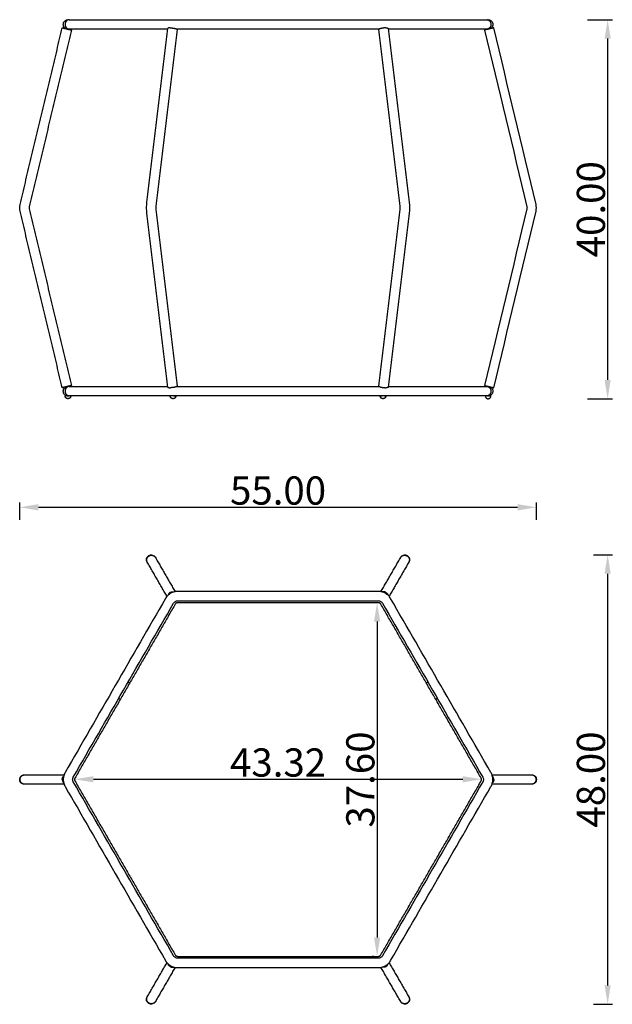
# Model space of a CAD drawing. Units: centimetres. Extents: x 118 to 345, y 0 to 105.
# Drawn here: x 282 to 345, y 0 to 105 of the extents above; entities that cross this region are included whole.
import ezdxf

# ---------------------------------------------------------------- set-up
doc = ezdxf.new("R2010")
doc.units = ezdxf.units.CM
doc.layers.add('TECNICO', color=7, linetype='Continuous', true_color=0x000000)
doc.styles.add('Default', font='arial.ttf')
doc.dimstyles.new('Default', dxfattribs={"dimtxt": 3, "dimasz": 2, "dimexe": 0.5, "dimexo": 0.5, "dimgap": 0.25, "dimtad": 1, "dimtoh": 1, "dimzin": 1, "dimdsep": 46, "dimtxsty": 'Default', "dimcen": 0.5, "dimazin": 1, "dimtfac": 1, "dimtdec": 4, "dimtix": 1, "dimtofl": 0, "dimtmove": 1, "dimatfit": 3, "dimfxl": 1, "dimtolj": 1, "dimtzin": 1, "dimarcsym": 0})

# ---------------------------------------------------------------- blocks, each defined once
blk = doc.blocks.new('*D1')
at = {"layer": 'Defpoints', "color": 0}
for p in [(337.28, 52.83), (282.28, 51.01), (337.28, 51.01)]:
    blk.add_point(p, dxfattribs=at)
at = {"layer": 'TECNICO', "color": 0, "lineweight": -2}
for p, q in [((282.28, 51.51), (282.28, 53.33)), ((284.28, 52.83), (335.28, 52.83)), ((337.28, 51.51), (337.28, 53.33))]:
    blk.add_line(p, q, dxfattribs=at)
at = {"layer": 'TECNICO', "color": 0}
for points in [[(284.28, 53.16), (284.28, 52.49), (282.28, 52.83)], [(335.28, 52.49), (335.28, 53.16), (337.28, 52.83)]]:
    blk.add_solid(points, dxfattribs=at)
at = {"layer": 'TECNICO', "color": 0, "insert": (309.78, 54.61), "char_height": 3, "attachment_point": 5, "style": 'Default'}
blk.add_mtext('\\A1;55.00', dxfattribs=at)
blk = doc.blocks.new('*D2')
at = {"layer": 'Defpoints', "color": 0}
for p in [(342.86, 47.77), (342.86, 0), (344.86, 0)]:
    blk.add_point(p, dxfattribs=at)
at = {"layer": 'TECNICO', "color": 0, "lineweight": -2}
for p, q in [((343.36, 47.77), (345.36, 47.77)), ((344.86, 45.77), (344.86, 2)), ((343.36, 0), (345.36, 0))]:
    blk.add_line(p, q, dxfattribs=at)
at = {"layer": 'TECNICO', "color": 0}
for points in [[(345.19, 45.77), (344.53, 45.77), (344.86, 47.77)], [(344.53, 2), (345.19, 2), (344.86, 0)]]:
    blk.add_solid(points, dxfattribs=at)
at = {"layer": 'TECNICO', "color": 0, "insert": (343.08, 23.88), "char_height": 3, "attachment_point": 5, "rotation": 90, "style": 'Default'}
blk.add_mtext('\\A1;48.00', dxfattribs=at)
blk = doc.blocks.new('*D3')
at = {"layer": 'Defpoints', "color": 0}
for p in [(342.21, 104.67), (342.21, 64.37), (344.86, 64.37)]:
    blk.add_point(p, dxfattribs=at)
at = {"layer": 'TECNICO', "color": 0, "lineweight": -2}
for p, q in [((342.71, 104.67), (345.36, 104.67)), ((344.86, 102.67), (344.86, 66.37)), ((342.71, 64.37), (345.36, 64.37))]:
    blk.add_line(p, q, dxfattribs=at)
at = {"layer": 'TECNICO', "color": 0}
for points in [[(345.19, 102.67), (344.53, 102.67), (344.86, 104.67)], [(344.53, 66.37), (345.19, 66.37), (344.86, 64.37)]]:
    blk.add_solid(points, dxfattribs=at)
at = {"layer": 'TECNICO', "color": 0, "insert": (343.08, 84.52), "char_height": 3, "attachment_point": 5, "rotation": 90, "style": 'Default'}
blk.add_mtext('\\A1;40.00', dxfattribs=at)
blk = doc.blocks.new('*D4')
at = {"layer": 'Defpoints', "color": 0}
for p in [(288.12, 23.88), (331.44, 23.91), (331.44, 23.88)]:
    blk.add_point(p, dxfattribs=at)
at = {"layer": 'TECNICO', "color": 0, "lineweight": -2}
for p, q in [((288.12, 24.38), (288.12, 24.41)), ((331.44, 24.38), (331.44, 24.41)), ((290.12, 23.91), (329.44, 23.91))]:
    blk.add_line(p, q, dxfattribs=at)
at = {"layer": 'TECNICO', "color": 0}
for points in [[(290.12, 24.24), (290.12, 23.58), (288.12, 23.91)], [(329.44, 23.58), (329.44, 24.24), (331.44, 23.91)]]:
    blk.add_solid(points, dxfattribs=at)
at = {"layer": 'TECNICO', "color": 0, "insert": (309.78, 25.69), "char_height": 3, "attachment_point": 5, "style": 'Default'}
blk.add_mtext('\\A1;43.32', dxfattribs=at)
blk = doc.blocks.new('*D5')
at = {"layer": 'Defpoints', "color": 0}
for p in [(320.46, 42.68), (320.32, 5.08), (320.46, 5.08)]:
    blk.add_point(p, dxfattribs=at)
at = {"layer": 'TECNICO', "color": 0, "lineweight": -2}
for p, q in [((319.96, 42.68), (319.82, 42.68)), ((320.32, 40.68), (320.32, 7.08)), ((319.96, 5.08), (319.82, 5.08))]:
    blk.add_line(p, q, dxfattribs=at)
at = {"layer": 'TECNICO', "color": 0}
for points in [[(320.65, 40.68), (319.99, 40.68), (320.32, 42.68)], [(319.99, 7.08), (320.65, 7.08), (320.32, 5.08)]]:
    blk.add_solid(points, dxfattribs=at)
at = {"layer": 'TECNICO', "color": 0, "insert": (318.54, 23.88), "char_height": 3, "attachment_point": 5, "rotation": 90, "style": 'Default'}
blk.add_mtext('\\A1;37.60', dxfattribs=at)

msp = doc.modelspace()

# ---------------------------------------------------------------- linework, layer by layer
at = {"layer": 'TECNICO'}
for points, degree in [([(282.318, 85.021), (284.566, 94.412), (286.813, 103.803)], 2), ([(287.549, 104.672), (292.89, 104.672), (298.23, 104.672)], 2), ([(298.033, 103.672), (292.791, 103.672), (287.549, 103.672)], 2), ([(295.795, 84.964), (296.918, 94.355), (298.042, 103.746)], 2), ([(299.096, 103.672), (299.064, 103.672), (299.031, 103.672), (298.998, 103.672)], 3), ([(299.096, 104.672), (309.777, 104.672), (320.458, 104.672)], 2), ([(320.458, 103.672), (309.777, 103.672), (299.096, 103.672)], 2), ([(320.556, 103.672), (320.524, 103.672), (320.491, 103.672), (320.458, 103.672)], 3), ([(321.324, 104.672), (326.665, 104.672), (332.005, 104.672)], 2), ([(321.513, 103.746), (322.636, 94.355), (323.76, 84.964)], 2), ([(332.005, 103.672), (326.763, 103.672), (321.522, 103.672)], 2), ([(337.236, 85.021), (335.738, 91.282), (334.24, 97.542), (332.742, 103.803)], 3), ([(287.785, 103.57), (285.538, 94.179), (283.291, 84.788)], 2), ([(299.035, 103.627), (297.911, 94.236), (296.787, 84.845)], 2), ([(322.767, 84.845), (321.644, 94.236), (320.52, 103.627)], 2), ([(331.769, 103.57), (333.267, 97.31), (334.765, 91.049), (336.264, 84.788)], 3), ([(337.236, 84.323), (337.263, 84.437), (337.291, 84.672), (337.263, 84.907), (337.236, 85.021)], 3), ([(286.813, 65.541), (284.566, 74.932), (282.318, 84.323)], 2), ([(283.291, 84.556), (285.538, 75.165), (287.785, 65.774)], 2), ([(298.042, 65.598), (296.918, 74.989), (295.795, 84.38)], 2), ([(296.787, 84.499), (297.911, 75.108), (299.035, 65.717)], 2), ([(320.52, 65.717), (321.644, 75.108), (322.767, 84.499)], 2), ([(323.76, 84.38), (322.636, 74.989), (321.513, 65.598)], 2), ([(336.264, 84.556), (334.765, 78.295), (333.267, 72.035), (331.769, 65.774)], 3), ([(332.742, 65.541), (334.24, 71.802), (335.738, 78.062), (337.236, 84.323)], 3), ([(336.264, 84.788), (336.273, 84.75), (336.282, 84.672), (336.273, 84.594), (336.264, 84.556)], 3), ([(287.549, 65.672), (292.791, 65.672), (298.033, 65.672)], 2), ([(298.998, 65.672), (299.031, 65.672), (299.064, 65.672), (299.096, 65.672)], 3), ([(299.096, 65.672), (309.777, 65.672), (320.458, 65.672)], 2), ([(320.458, 65.672), (320.491, 65.672), (320.524, 65.672), (320.556, 65.672)], 3), ([(321.522, 65.672), (326.764, 65.672), (332.005, 65.672)], 2), ([(287.19, 64.725), (287.19, 64.699), (287.19, 64.673)], 2), ([(287.441, 64.672), (287.472, 64.672), (287.501, 64.675), (287.528, 64.68)], 3), ([(298.23, 64.672), (292.89, 64.672), (287.549, 64.672)], 2), ([(298.296, 64.672), (298.272, 64.672), (298.25, 64.672), (298.23, 64.672)], 3), ([(298.371, 64.673), (298.371, 64.681), (298.371, 64.69)], 2), ([(298.415, 64.672), (298.386, 64.672), (298.371, 64.679), (298.371, 64.689)], 3), ([(298.803, 64.672), (298.815, 64.672), (298.821, 64.675), (298.821, 64.68)], 3), ([(320.458, 64.672), (309.777, 64.672), (299.096, 64.672)], 2), ([(320.658, 64.672), (320.592, 64.672), (320.525, 64.672), (320.458, 64.672)], 3), ([(320.733, 64.68), (320.733, 64.675), (320.74, 64.672), (320.752, 64.672)], 3), ([(321.183, 64.689), (321.183, 64.679), (321.168, 64.672), (321.139, 64.672)], 3), ([(321.183, 64.689), (321.183, 64.681), (321.183, 64.673)], 2), ([(332.005, 64.672), (326.665, 64.672), (321.324, 64.672)], 2), ([(332.027, 64.68), (332.046, 64.676), (332.067, 64.674), (332.089, 64.673)], 3), ([(332.364, 64.726), (332.364, 64.699), (332.364, 64.673)], 2), ([(296.71, 47.515), (296.71, 47.515), (296.715, 47.507), (296.724, 47.492)], 3), ([(296.724, 47.492), (297.773, 45.675), (298.822, 43.857)], 2), ([(320.732, 43.857), (321.781, 45.675), (322.831, 47.492)], 2), ([(322.831, 47.492), (322.84, 47.507), (322.844, 47.515), (322.844, 47.515)], 3), ([(295.858, 46.992), (295.849, 47.007), (295.844, 47.015), (295.844, 47.015)], 3), ([(295.844, 47.015), (295.845, 47.015), (295.845, 47.014), (295.846, 47.013)], 3), ([(297.956, 43.357), (296.907, 45.175), (295.858, 46.992)], 2), ([(323.697, 46.992), (322.647, 45.175), (321.598, 43.357)], 2), ([(323.71, 47.015), (323.71, 47.015), (323.706, 47.007), (323.697, 46.992)], 3), ([(297.797, 43.133), (294.237, 36.966), (290.677, 30.799), (287.116, 24.633)], 3), ([(320.458, 43.883), (313.338, 43.883), (306.217, 43.883), (299.096, 43.883)], 3), ([(332.438, 24.633), (328.878, 30.799), (325.318, 36.966), (321.757, 43.133)], 3), ([(287.982, 24.133), (291.543, 30.299), (295.103, 36.466), (298.663, 42.633)], 3), ([(298.837, 42.533), (293.496, 33.283), (288.156, 24.033)], 2), ([(299.096, 42.883), (306.217, 42.883), (313.338, 42.883), (320.458, 42.883)], 3), ([(320.458, 42.683), (309.777, 42.683), (299.096, 42.683)], 2), ([(331.399, 24.033), (326.059, 33.283), (320.718, 42.533)], 2), ([(320.891, 42.633), (324.452, 36.466), (328.012, 30.299), (331.572, 24.133)], 3), ([(293.996, 34.149), (293.909, 34.199), (293.823, 34.249)], 2), ([(325.732, 34.249), (325.645, 34.199), (325.559, 34.149)], 2), ([(292.823, 32.517), (292.909, 32.467), (292.996, 32.417)], 2), ([(326.559, 32.417), (326.645, 32.467), (326.732, 32.517)], 2), ([(282.777, 24.383), (282.777, 24.383), (282.787, 24.383), (282.805, 24.383)], 3), ([(282.805, 24.383), (284.903, 24.383), (287.002, 24.383)], 2), ([(332.554, 24.383), (334.652, 24.383), (336.75, 24.383)], 2), ([(336.75, 24.383), (336.768, 24.383), (336.777, 24.383), (336.777, 24.383)], 3), ([(282.805, 23.383), (282.787, 23.383), (282.777, 23.383), (282.777, 23.383)], 3), ([(287.002, 23.383), (284.903, 23.383), (282.805, 23.383)], 2), ([(287.116, 23.133), (290.677, 16.966), (294.237, 10.799), (297.797, 4.633)], 3), ([(298.663, 5.133), (295.103, 11.299), (291.543, 17.466), (287.982, 23.633)], 3), ([(288.156, 23.733), (293.496, 14.483), (298.837, 5.233)], 2), ([(320.718, 5.233), (326.059, 14.483), (331.399, 23.733)], 2), ([(331.572, 23.633), (328.012, 17.466), (324.452, 11.299), (320.891, 5.133)], 3), ([(321.757, 4.633), (325.318, 10.799), (328.878, 16.966), (332.438, 23.133)], 3), ([(336.75, 23.383), (334.652, 23.383), (332.554, 23.383)], 2), ([(336.777, 23.383), (336.777, 23.383), (336.768, 23.383), (336.75, 23.383)], 3), ([(295.858, 0.774), (296.907, 2.591), (297.956, 4.408)], 2), ([(299.096, 5.083), (309.777, 5.083), (320.458, 5.083)], 2), ([(320.458, 4.883), (313.338, 4.883), (306.217, 4.883), (299.096, 4.883)], 3), ([(308.777, 5.083), (308.777, 4.983), (308.777, 4.883)], 2), ([(310.777, 4.883), (310.777, 4.983), (310.777, 5.083)], 2), ([(321.598, 4.408), (322.647, 2.591), (323.697, 0.774)], 2), ([(298.822, 3.908), (297.773, 2.091), (296.724, 0.274)], 2), ([(299.096, 3.883), (306.217, 3.883), (313.338, 3.883), (320.458, 3.883)], 3), ([(322.831, 0.274), (321.781, 2.091), (320.732, 3.908)], 2), ([(295.844, 0.75), (295.844, 0.75), (295.849, 0.758), (295.858, 0.774)], 3), ([(296.724, 0.274), (296.715, 0.258), (296.71, 0.25), (296.71, 0.25)], 3), ([(322.844, 0.25), (322.844, 0.25), (322.84, 0.258), (322.831, 0.274)], 3), ([(323.697, 0.774), (323.706, 0.758), (323.71, 0.75), (323.71, 0.75)], 3), ([(323.71, 0.75), (323.709, 0.752), (323.707, 0.755), (323.705, 0.758)], 3)]:
    msp.add_open_spline(points, degree=degree, dxfattribs=at)
for points, weights, degree, knots in [([(286.813, 103.803), (286.813, 103.803), (287.299, 103.687), (287.785, 103.57), (287.785, 103.57)], [1, 0.707106781187, 1, 0.707106781187, 1], 2, [-20, -20, -20, -10, -10, 0, 0, 0]), ([(298.295, 103.803), (298.728, 103.803), (298.971, 103.687), (299.038, 103.655), (299.035, 103.627)], [1, 0.707106781187, 1, 0.897918232824, 0.866993368713], 2, [-20, -20, -20, -10, -10, -6.5147105, -6.5147105, -6.5147105]), ([(321.26, 103.803), (320.826, 103.803), (320.583, 103.687), (320.517, 103.655), (320.52, 103.627)], [1, 0.707106781187, 1, 0.897918232824, 0.866993368713], 2, [0, 0, 0, 10, 10, 13.4852895, 13.4852895, 13.4852895]), ([(332.742, 103.803), (332.742, 103.803), (332.255, 103.687), (331.769, 103.57), (331.769, 103.57)], [1, 0.707106781186, 1, 0.707106781186, 1], 2, [0, 0, 0, 10, 10, 20, 20, 20]), ([(287.785, 65.774), (287.785, 65.774), (287.299, 65.658), (286.813, 65.541), (286.813, 65.541)], [1, 0.707106781187, 1, 0.707106781187, 1], 2, [-20, -20, -20, -10, -10, 0, 0, 0]), ([(299.035, 65.717), (299.038, 65.689), (298.971, 65.658), (298.728, 65.541), (298.295, 65.541)], [0.866993368713, 0.897918232824, 1, 0.707106781187, 1], 2, [-13.4852895, -13.4852895, -13.4852895, -10, -10, 0, 0, 0]), ([(320.52, 65.717), (320.517, 65.689), (320.583, 65.658), (320.826, 65.541), (321.26, 65.541)], [0.866993368713, 0.897918232824, 1, 0.707106781186, 1], 2, [6.5147105, 6.5147105, 6.5147105, 10, 10, 20, 20, 20]), ([(331.769, 65.774), (331.769, 65.774), (332.255, 65.658), (332.742, 65.541), (332.742, 65.541)], [1, 0.707106781186, 1, 0.707106781186, 1], 2, [0, 0, 0, 10, 10, 20, 20, 20]), ([(287.441, 64.673), (287.428, 64.673), (287.415, 64.673), (287.115, 64.673), (287.115, 64.673)], [0.967275409334, 0.982604558971, 1, 0.707106781187, 1], 2, [5.6436367, 5.6436367, 5.6436367, 5.9999863, 5.9999863, 11.9999727, 11.9999727, 11.9999727]), ([(287.415, 64.372), (287.358, 64.372), (287.305, 64.393), (287.247, 64.416), (287.203, 64.46), (287.159, 64.504), (287.136, 64.562), (287.115, 64.615), (287.115, 64.672)], [1, 0.926776695297, 0.890165042945, 0.853553390593, 0.853553390593, 0.853553390593, 0.890165042945, 0.926776695297, 1], 2, [0, 0, 0, 0.11444614, 0.11444614, 0.23871021, 0.23871021, 0.36297428, 0.36297428, 0.47742042, 0.47742042, 0.47742042]), ([(287.715, 64.672), (287.715, 64.615), (287.694, 64.562), (287.671, 64.504), (287.627, 64.46), (287.584, 64.416), (287.526, 64.393), (287.473, 64.372), (287.415, 64.372)], [1, 0.926776695297, 0.890165042945, 0.853553390593, 0.853553390593, 0.853553390593, 0.890165042945, 0.926776695297, 1], 2, [0.00063993, 0.00063993, 0.00063993, 0.11508607, 0.11508607, 0.23935014, 0.23935014, 0.36361421, 0.36361421, 0.47806035, 0.47806035, 0.47806035]), ([(298.596, 64.372), (298.593, 64.372), (298.59, 64.372), (298.587, 64.372), (298.553, 64.373), (298.519, 64.38), (298.486, 64.393), (298.448, 64.408), (298.413, 64.431), (298.384, 64.46), (298.355, 64.489), (298.332, 64.524), (298.317, 64.562), (298.303, 64.598), (298.296, 64.635), (298.296, 64.672)], [0.857971065376, 0.857971065376, 0.857971065376, 0.857971065376, 0.820733638846, 0.792400814313, 0.772972591776, 0.75177816719, 0.741180954897, 0.741180954897, 0.741180954897, 0.75177816719, 0.772972591776, 0.794167016362, 0.825958653241, 0.868347502413], 3, [-0.00889212, -0.00889212, -0.00889212, -0.00889212, 0, 0, 0, 0.10471976, 0.10471976, 0.10471976, 0.228105, 0.228105, 0.228105, 0.35149024, 0.35149024, 0.35149024, 0.46524871, 0.46524871, 0.46524871, 0.46524871]), ([(298.896, 64.672), (298.896, 64.635), (298.889, 64.598), (298.875, 64.562), (298.86, 64.524), (298.838, 64.489), (298.808, 64.46), (298.779, 64.431), (298.745, 64.408), (298.707, 64.393), (298.674, 64.38), (298.639, 64.373), (298.605, 64.372), (298.602, 64.372), (298.599, 64.372), (298.596, 64.372)], [0.868347502413, 0.825958653241, 0.794167016362, 0.772972591776, 0.75177816719, 0.741180954897, 0.741180954897, 0.741180954897, 0.75177816719, 0.772972591776, 0.792400814313, 0.820733638846, 0.857971065376, 0.857971065376, 0.857971065376, 0.857971065376], 3, [0.00063993, 0.00063993, 0.00063993, 0.00063993, 0.1143984, 0.1143984, 0.1143984, 0.23778364, 0.23778364, 0.23778364, 0.36116888, 0.36116888, 0.36116888, 0.46588864, 0.46588864, 0.46588864, 0.47478076, 0.47478076, 0.47478076, 0.47478076]), ([(321.108, 64.673), (320.848, 64.673), (320.698, 64.673), (320.658, 64.673), (320.658, 64.673)], [1, 0.707106781187, 1, 0.900099577495, 0.868347502413], 2, [0, 0, 0, 5.9999863, 5.9999863, 8.04647, 8.04647, 8.04647]), ([(320.958, 64.372), (320.955, 64.372), (320.952, 64.372), (320.949, 64.372), (320.915, 64.373), (320.881, 64.38), (320.848, 64.393), (320.81, 64.408), (320.775, 64.431), (320.746, 64.46), (320.717, 64.489), (320.694, 64.524), (320.679, 64.562), (320.665, 64.598), (320.658, 64.635), (320.658, 64.672)], [0.857971065376, 0.857971065376, 0.857971065376, 0.857971065376, 0.820733638846, 0.792400814313, 0.772972591776, 0.75177816719, 0.741180954897, 0.741180954897, 0.741180954897, 0.75177816719, 0.772972591776, 0.794167016362, 0.825958653241, 0.868347502412], 3, [-0.00889212, -0.00889212, -0.00889212, -0.00889212, 0, 0, 0, 0.10471976, 0.10471976, 0.10471976, 0.228105, 0.228105, 0.228105, 0.35149024, 0.35149024, 0.35149024, 0.46524871, 0.46524871, 0.46524871, 0.46524871]), ([(321.258, 64.672), (321.258, 64.635), (321.251, 64.598), (321.237, 64.562), (321.222, 64.524), (321.2, 64.489), (321.17, 64.46), (321.141, 64.431), (321.107, 64.408), (321.069, 64.393), (321.036, 64.38), (321.001, 64.373), (320.967, 64.372), (320.964, 64.372), (320.961, 64.372), (320.958, 64.372)], [0.868347502413, 0.825958653241, 0.794167016362, 0.772972591776, 0.75177816719, 0.741180954897, 0.741180954897, 0.741180954897, 0.75177816719, 0.772972591776, 0.792400814313, 0.820733638846, 0.857971065376, 0.857971065376, 0.857971065376, 0.857971065376], 3, [0.00063993, 0.00063993, 0.00063993, 0.00063993, 0.1143984, 0.1143984, 0.1143984, 0.23778364, 0.23778364, 0.23778364, 0.36116888, 0.36116888, 0.36116888, 0.46588864, 0.46588864, 0.46588864, 0.47478076, 0.47478076, 0.47478076, 0.47478076]), ([(331.839, 64.672), (331.839, 64.548), (331.927, 64.46), (332.015, 64.372), (332.139, 64.372)], [0.999576380848, 0.923887726241, 1, 0.923675325584, 1], 2, [-0.0005379, -0.0005379, -0.0005379, 2.3526421, 2.3526421, 4.712389, 4.712389, 4.712389]), ([(332.439, 64.673), (332.439, 64.673), (332.139, 64.673), (332.069, 64.673), (332.005, 64.673)], [1, 0.707106781186, 1, 0.911055106121, 0.876131224946], 2, [0, 0, 0, 5.9999863, 5.9999863, 7.8220434, 7.8220434, 7.8220434]), ([(332.139, 64.372), (332.264, 64.372), (332.352, 64.46), (332.44, 64.548), (332.439, 64.673)], [1, 0.923675325584, 1, 0.923675325584, 1], 2, [-4.712389, -4.712389, -4.712389, -2.3526421, -2.3526421, 0.0071047, 0.0071047, 0.0071047]), ([(282.777, 23.383), (282.647, 23.383), (282.521, 23.432), (282.424, 23.529), (282.33, 23.623), (282.277, 23.75), (282.277, 23.883)], [1, 0.902368927062, 0.853553390593, 0.853553390593, 0.853553390593, 0.853553390593, 0.853553390593], 3, [0, 0, 0, 0, 0.40287202, 0.40287202, 0.40287202, 0.805744, 0.805744, 0.805744, 0.805744])]:
    msp.add_rational_spline(points, weights, degree=degree, knots=knots, dxfattribs=at)
for points, knots in [([(286.915, 104.172), (286.915, 104.304), (286.968, 104.432), (287.062, 104.526), (287.11, 104.574), (287.168, 104.612), (287.261, 104.649), (287.293, 104.658), (287.335, 104.666), (287.345, 104.667), (287.37, 104.669), (287.4, 104.671), (287.415, 104.672)], [0, 0, 0, 0, 0.40287199, 0.40287199, 0.40287199, 0.61648474, 0.61648474, 0.71759493, 0.71759493, 0.7500366, 0.7500366, 0.79710296, 0.79710296, 0.79710296, 0.79710296]), ([(287.272, 103.693), (287.258, 103.697), (287.245, 103.702), (287.168, 103.732), (287.11, 103.77), (287.062, 103.819), (286.968, 103.912), (286.915, 104.04), (286.915, 104.172)], [0.13630043, 0.13630043, 0.13630043, 0.13630043, 0.18088543, 0.18088543, 0.39428566, 0.39428566, 0.39428566, 0.79715764, 0.79715764, 0.79715764, 0.79715764]), ([(287.415, 103.672), (287.415, 103.672), (287.401, 103.672), (287.395, 103.672), (287.39, 103.673), (287.375, 103.674), (287.365, 103.674), (287.346, 103.677), (287.336, 103.678), (287.327, 103.68)], [0, 0, 0, 0, 0.000236105, 0.000236105, 0.015739544, 0.015739544, 0.047466449, 0.047466449, 0.077303959, 0.077303959, 0.077303959, 0.077303959]), ([(287.487, 104.667), (287.483, 104.667), (287.479, 104.668), (287.465, 104.67), (287.455, 104.671), (287.44, 104.671), (287.435, 104.672), (287.428, 104.672), (287.425, 104.672), (287.423, 104.672), (287.415, 104.672), (287.415, 104.672)], [0.730956082, 0.730956082, 0.730956082, 0.730956082, 0.743201712, 0.743201712, 0.774334962, 0.774334962, 0.789548309, 0.789548309, 0.797154722, 0.797154722, 0.797156214, 0.797156214, 0.797156214, 0.797156214]), ([(287.549, 104.672), (287.506, 104.672), (287.473, 104.672), (287.451, 104.672), (287.427, 104.672), (287.415, 104.672), (287.415, 104.672)], [0, 0, 0, 0, 0.25794624, 0.25794624, 0.25794624, 0.52509253, 0.52509253, 0.52509253, 0.52509253]), ([(287.415, 103.672), (287.43, 103.673), (287.46, 103.675), (287.479, 103.676), (287.483, 103.677), (287.487, 103.677)], [0, 0, 0, 0, 0.047066362, 0.047066362, 0.0595026, 0.0595026, 0.0595026, 0.0595026]), ([(287.549, 103.672), (287.506, 103.672), (287.473, 103.672), (287.451, 103.672), (287.427, 103.672), (287.415, 103.672), (287.415, 103.672)], [0, 0, 0, 0, 0.25794624, 0.25794624, 0.25794624, 0.52509253, 0.52509253, 0.52509253, 0.52509253]), ([(298.23, 104.672), (298.273, 104.672), (298.326, 104.672), (298.386, 104.672), (298.448, 104.672), (298.519, 104.672), (298.596, 104.672), (298.673, 104.672), (298.756, 104.672), (298.842, 104.672), (298.925, 104.672), (299.011, 104.672), (299.096, 104.672)], [0, 0, 0, 0, 0.2579458, 0.2579458, 0.2579458, 0.5250951, 0.5250951, 0.5250951, 0.792243, 0.792243, 0.792243, 1.0501892, 1.0501892, 1.0501892, 1.0501892]), ([(320.458, 104.672), (320.544, 104.672), (320.63, 104.672), (320.713, 104.672), (320.799, 104.672), (320.881, 104.672), (320.958, 104.672), (321.035, 104.672), (321.106, 104.672), (321.169, 104.672), (321.229, 104.672), (321.281, 104.672), (321.324, 104.672)], [0, 0, 0, 0, 0.2579458, 0.2579458, 0.2579458, 0.5250951, 0.5250951, 0.5250951, 0.792243, 0.792243, 0.792243, 1.0501892, 1.0501892, 1.0501892, 1.0501892]), ([(332.005, 104.672), (332.048, 104.672), (332.081, 104.672), (332.104, 104.672), (332.127, 104.672), (332.139, 104.672), (332.139, 104.672)], [0, 0, 0, 0, 0.25794582, 0.25794582, 0.25794582, 0.52509515, 0.52509515, 0.52509515, 0.52509515]), ([(332.139, 103.672), (332.139, 103.672), (332.127, 103.672), (332.104, 103.672), (332.081, 103.672), (332.048, 103.672), (332.005, 103.672)], [0.00000154, 0.00000154, 0.00000154, 0.00000154, 0.26715087, 0.26715087, 0.26715087, 0.52509669, 0.52509669, 0.52509669, 0.52509669]), ([(332.139, 104.672), (332.124, 104.671), (332.094, 104.669), (332.075, 104.668), (332.072, 104.667), (332.068, 104.667)], [0, 0, 0, 0, 0.047066362, 0.047066362, 0.05895456, 0.05895456, 0.05895456, 0.05895456]), ([(332.068, 103.677), (332.071, 103.677), (332.075, 103.676), (332.08, 103.676), (332.138, 103.672), (332.139, 103.672)], [0.78154267, 0.78154267, 0.78154267, 0.78154267, 0.795048554, 0.795048554, 0.797249042, 0.797249042, 0.797249042, 0.797249042]), ([(332.139, 104.672), (332.149, 104.672), (332.159, 104.671), (332.169, 104.671), (332.179, 104.67), (332.189, 104.669), (332.199, 104.668), (332.21, 104.667), (332.22, 104.665), (332.23, 104.664), (332.241, 104.661), (332.251, 104.659), (332.261, 104.657), (332.272, 104.654), (332.282, 104.651), (332.292, 104.648), (332.303, 104.644), (332.313, 104.641), (332.323, 104.637), (332.333, 104.633), (332.344, 104.628), (332.354, 104.624), (332.364, 104.619), (332.374, 104.613), (332.384, 104.608), (332.393, 104.602), (332.403, 104.596), (332.413, 104.591), (332.422, 104.584), (332.432, 104.577), (332.441, 104.571), (332.45, 104.564), (332.459, 104.556), (332.468, 104.549), (332.476, 104.541), (332.484, 104.533), (332.493, 104.526), (332.587, 104.432), (332.639, 104.304), (332.639, 104.172)], [0, 0, 0, 0, 1, 1, 1, 2, 2, 2, 3, 3, 3, 4, 4, 4, 5, 5, 5, 6, 6, 6, 7, 7, 7, 8, 8, 8, 9, 9, 9, 10, 10, 10, 11, 11, 11, 12, 12, 12, 12.402872, 12.402872, 12.402872, 12.402872]), ([(332.228, 103.68), (332.219, 103.678), (332.209, 103.677), (332.184, 103.675), (332.154, 103.673), (332.139, 103.672)], [0.719663671, 0.719663671, 0.719663671, 0.719663671, 0.750036602, 0.750036602, 0.797102964, 0.797102964, 0.797102964, 0.797102964]), ([(332.639, 104.172), (332.639, 104.04), (332.587, 103.912), (332.493, 103.819), (332.445, 103.77), (332.387, 103.732), (332.31, 103.702), (332.297, 103.697), (332.283, 103.693)], [0, 0, 0, 0, 0.40287199, 0.40287199, 0.40287199, 0.61648474, 0.61648474, 0.66093069, 0.66093069, 0.66093069, 0.66093069]), ([(282.318, 84.323), (282.291, 84.437), (282.277, 84.555), (282.277, 84.672), (282.277, 84.79), (282.291, 84.907), (282.318, 85.021)], [0, 0, 0, 0, 0.35312968, 0.35312968, 0.35312968, 0.70625986, 0.70625986, 0.70625986, 0.70625986]), ([(295.795, 84.38), (295.783, 84.476), (295.777, 84.574), (295.777, 84.672), (295.777, 84.77), (295.783, 84.868), (295.795, 84.964)], [0, 0, 0, 0, 0.29458126, 0.29458126, 0.29458126, 0.58916292, 0.58916292, 0.58916292, 0.58916292]), ([(296.787, 84.845), (296.781, 84.789), (296.777, 84.731), (296.777, 84.672), (296.777, 84.613), (296.781, 84.555), (296.787, 84.499)], [0, 0, 0, 0, 0.17654502, 0.17654502, 0.17654502, 0.35308975, 0.35308975, 0.35308975, 0.35308975]), ([(322.767, 84.499), (322.774, 84.555), (322.777, 84.613), (322.777, 84.672), (322.777, 84.731), (322.774, 84.789), (322.767, 84.845)], [0, 0, 0, 0, 0.17654473, 0.17654473, 0.17654473, 0.35308975, 0.35308975, 0.35308975, 0.35308975]), ([(323.76, 84.964), (323.772, 84.868), (323.777, 84.77), (323.777, 84.672), (323.777, 84.574), (323.772, 84.476), (323.76, 84.38)], [0, 0, 0, 0, 0.29458166, 0.29458166, 0.29458166, 0.58916292, 0.58916292, 0.58916292, 0.58916292]), ([(283.291, 84.788), (283.282, 84.75), (283.277, 84.711), (283.277, 84.672), (283.277, 84.633), (283.282, 84.594), (283.291, 84.556)], [0, 0, 0, 0, 0.11771006, 0.11771006, 0.11771006, 0.23541995, 0.23541995, 0.23541995, 0.23541995]), ([(286.915, 65.172), (286.915, 65.304), (286.968, 65.432), (287.062, 65.526), (287.11, 65.574), (287.168, 65.612), (287.245, 65.642), (287.258, 65.647), (287.272, 65.651)], [0, 0, 0, 0, 0.40287199, 0.40287199, 0.40287199, 0.61648474, 0.61648474, 0.66097018, 0.66097018, 0.66097018, 0.66097018]), ([(287.19, 64.726), (287.143, 64.749), (287.099, 64.781), (287.062, 64.819), (286.968, 64.912), (286.915, 65.04), (286.915, 65.172)], [0.22751972, 0.22751972, 0.22751972, 0.22751972, 0.39423098, 0.39423098, 0.39423098, 0.79710296, 0.79710296, 0.79710296, 0.79710296]), ([(287.327, 65.664), (287.336, 65.666), (287.346, 65.667), (287.37, 65.669), (287.4, 65.671), (287.415, 65.672)], [0.720166023, 0.720166023, 0.720166023, 0.720166023, 0.750036602, 0.750036602, 0.797102964, 0.797102964, 0.797102964, 0.797102964]), ([(287.487, 65.667), (287.483, 65.667), (287.479, 65.668), (287.46, 65.669), (287.43, 65.671), (287.415, 65.672)], [0.737672802, 0.737672802, 0.737672802, 0.737672802, 0.750036602, 0.750036602, 0.797102964, 0.797102964, 0.797102964, 0.797102964]), ([(287.549, 65.672), (287.506, 65.672), (287.473, 65.672), (287.451, 65.672), (287.427, 65.672), (287.415, 65.672), (287.415, 65.672)], [0, 0, 0, 0, 0.25794624, 0.25794624, 0.25794624, 0.52509253, 0.52509253, 0.52509253, 0.52509253]), ([(332.005, 65.672), (332.048, 65.672), (332.081, 65.672), (332.104, 65.672), (332.127, 65.672), (332.139, 65.672), (332.139, 65.672)], [0, 0, 0, 0, 0.25794582, 0.25794582, 0.25794582, 0.52509515, 0.52509515, 0.52509515, 0.52509515]), ([(332.139, 65.672), (332.124, 65.671), (332.094, 65.669), (332.075, 65.668), (332.072, 65.667), (332.068, 65.667)], [0, 0, 0, 0, 0.047066362, 0.047066362, 0.05895456, 0.05895456, 0.05895456, 0.05895456]), ([(332.139, 65.672), (332.139, 65.672), (332.169, 65.671), (332.179, 65.671), (332.189, 65.67), (332.209, 65.667), (332.219, 65.666), (332.228, 65.664)], [0, 0, 0, 0, 0.000227064, 0.000227064, 0.033254848, 0.033254848, 0.064820623, 0.064820623, 0.064820623, 0.064820623]), ([(332.283, 65.651), (332.297, 65.647), (332.31, 65.642), (332.387, 65.612), (332.445, 65.574), (332.493, 65.526), (332.587, 65.432), (332.639, 65.304), (332.639, 65.172)], [0.12592202, 0.12592202, 0.12592202, 0.12592202, 0.17214433, 0.17214433, 0.39429447, 0.39429447, 0.39429447, 0.79716646, 0.79716646, 0.79716646, 0.79716646]), ([(332.639, 65.172), (332.639, 65.04), (332.587, 64.912), (332.493, 64.819), (332.455, 64.781), (332.412, 64.749), (332.364, 64.726)], [0, 0, 0, 0, 0.40287199, 0.40287199, 0.40287199, 0.56958324, 0.56958324, 0.56958324, 0.56958324]), ([(287.19, 64.726), (287.19, 64.726), (287.201, 64.721), (287.22, 64.714), (287.231, 64.71), (287.245, 64.705), (287.276, 64.696), (287.294, 64.691), (287.345, 64.68), (287.38, 64.674), (287.415, 64.673)], [-4.8116049, -4.8116049, -4.8116049, -4.8116049, -3.6109812, -3.6109812, -3.6109812, -2.9455878, -2.9455878, -2.2802919, -2.2802919, -1.1927514, -1.1927514, -1.1927514, -1.1927514]), ([(287.549, 64.672), (287.506, 64.672), (287.473, 64.672), (287.451, 64.672), (287.447, 64.672), (287.444, 64.672), (287.441, 64.672)], [0, 0, 0, 0, 0.25794624, 0.25794624, 0.25794624, 0.29895261, 0.29895261, 0.29895261, 0.29895261]), ([(298.371, 64.689), (298.371, 64.693), (298.374, 64.697), (298.384, 64.706), (298.391, 64.71), (298.421, 64.721), (298.449, 64.726), (298.484, 64.726), (298.518, 64.726), (298.557, 64.721), (298.596, 64.714), (298.618, 64.71), (298.64, 64.705), (298.681, 64.696), (298.701, 64.691), (298.755, 64.678), (298.785, 64.672), (298.803, 64.672)], [-7.2198224, -7.2198224, -7.2198224, -7.2198224, -6.6205969, -6.6205969, -6.0212656, -6.0212656, -4.8116238, -4.8116238, -4.8116238, -3.6109812, -3.6109812, -3.6109812, -2.9455878, -2.9455878, -2.2802919, -2.2802919, -0.9371187, -0.9371187, -0.9371187, -0.9371187]), ([(299.096, 64.672), (299.011, 64.672), (298.925, 64.672), (298.842, 64.672), (298.829, 64.672), (298.816, 64.672), (298.803, 64.672)], [0, 0, 0, 0, 0.25794624, 0.25794624, 0.25794624, 0.29895261, 0.29895261, 0.29895261, 0.29895261]), ([(320.752, 64.672), (320.77, 64.672), (320.799, 64.678), (320.854, 64.691), (320.874, 64.696), (320.915, 64.705), (320.937, 64.71), (320.958, 64.714), (320.997, 64.721), (321.036, 64.726), (321.071, 64.726), (321.106, 64.726), (321.134, 64.721), (321.163, 64.71), (321.171, 64.706), (321.181, 64.697), (321.183, 64.693), (321.183, 64.689)], [-6.2827054, -6.2827054, -6.2827054, -6.2827054, -4.9395313, -4.9395313, -4.274235, -4.274235, -3.6088412, -3.6088412, -3.6088412, -2.4081841, -2.4081841, -2.4081841, -1.1985499, -1.1985499, -0.599222, -0.599222, 0, 0, 0, 0]), ([(321.324, 64.672), (321.281, 64.672), (321.229, 64.672), (321.169, 64.672), (321.159, 64.672), (321.149, 64.672), (321.139, 64.672)], [0, 0, 0, 0, 0.25794624, 0.25794624, 0.25794624, 0.29895261, 0.29895261, 0.29895261, 0.29895261]), ([(332.139, 64.673), (332.175, 64.674), (332.21, 64.68), (332.261, 64.691), (332.279, 64.696), (332.31, 64.705), (332.323, 64.71), (332.334, 64.714), (332.354, 64.721), (332.364, 64.726), (332.364, 64.726)], [-6.0264422, -6.0264422, -6.0264422, -6.0264422, -4.9395313, -4.9395313, -4.274235, -4.274235, -3.6088412, -3.6088412, -3.6088412, -2.4081841, -2.4081841, -2.4081841, -2.4081841]), ([(295.844, 47.015), (295.838, 47.029), (295.824, 47.056), (295.813, 47.079), (295.809, 47.089), (295.795, 47.129), (295.787, 47.16), (295.773, 47.26), (295.777, 47.329), (295.794, 47.395), (295.829, 47.523), (295.913, 47.632), (296.027, 47.698)], [0, 0, 0, 0, 0.04706636, 0.04706636, 0.07950803, 0.07950803, 0.18061822, 0.18061822, 0.39423098, 0.39423098, 0.39423098, 0.79710296, 0.79710296, 0.79710296, 0.79710296]), ([(296.027, 47.698), (296.142, 47.765), (296.278, 47.783), (296.407, 47.748), (296.473, 47.731), (296.534, 47.7), (296.613, 47.637), (296.637, 47.615), (296.664, 47.582), (296.671, 47.574), (296.685, 47.553), (296.702, 47.528), (296.71, 47.515)], [0, 0, 0, 0, 0.40287199, 0.40287199, 0.40287199, 0.61648474, 0.61648474, 0.71759493, 0.71759493, 0.7500366, 0.7500366, 0.79710296, 0.79710296, 0.79710296, 0.79710296]), ([(322.844, 47.515), (322.853, 47.528), (322.869, 47.553), (322.884, 47.574), (322.89, 47.582), (322.918, 47.615), (322.941, 47.637), (323.02, 47.7), (323.082, 47.731), (323.148, 47.748), (323.276, 47.783), (323.413, 47.765), (323.527, 47.698)], [0, 0, 0, 0, 0.04706636, 0.04706636, 0.07950803, 0.07950803, 0.18061822, 0.18061822, 0.39423098, 0.39423098, 0.39423098, 0.79710296, 0.79710296, 0.79710296, 0.79710296]), ([(323.527, 47.698), (323.642, 47.632), (323.726, 47.523), (323.76, 47.395), (323.778, 47.329), (323.782, 47.26), (323.767, 47.16), (323.759, 47.129), (323.739, 47.071), (323.724, 47.039), (323.71, 47.015)], [0, 0, 0, 0, 0.40287199, 0.40287199, 0.40287199, 0.61056785, 0.61056785, 0.70887738, 0.70887738, 0.79733674, 0.79733674, 0.79733674, 0.79733674]), ([(299.096, 43.883), (298.968, 43.883), (298.706, 43.849), (298.337, 43.697), (298.022, 43.454), (297.862, 43.244), (297.797, 43.133)], [-10.4719682, -10.4719682, -10.4719682, -10.4719682, -7.899613, -5.2359841, -2.5723552, 0, 0, 0, 0]), ([(321.757, 43.133), (321.693, 43.244), (321.533, 43.454), (321.217, 43.697), (320.849, 43.849), (320.587, 43.883), (320.458, 43.883)], [-10.4719682, -10.4719682, -10.4719682, -10.4719682, -7.899613, -5.2359841, -2.5723552, 0, 0, 0, 0]), ([(298.663, 42.633), (298.685, 42.67), (298.738, 42.74), (298.843, 42.821), (298.966, 42.871), (299.053, 42.883), (299.096, 42.883)], [0, 0, 0, 0, 2.5723552, 5.2359841, 7.899613, 10.4719682, 10.4719682, 10.4719682, 10.4719682]), ([(320.458, 42.883), (320.501, 42.883), (320.588, 42.871), (320.711, 42.821), (320.816, 42.74), (320.87, 42.67), (320.891, 42.633)], [0, 0, 0, 0, 2.5723552, 5.2359841, 7.899613, 10.4719682, 10.4719682, 10.4719682, 10.4719682]), ([(282.277, 23.883), (282.277, 24.015), (282.33, 24.142), (282.424, 24.236), (282.472, 24.285), (282.53, 24.322), (282.623, 24.359), (282.654, 24.368), (282.697, 24.376), (282.707, 24.378), (282.732, 24.38), (282.762, 24.382), (282.777, 24.383)], [0, 0, 0, 0, 0.40287199, 0.40287199, 0.40287199, 0.61648474, 0.61648474, 0.71759493, 0.71759493, 0.7500366, 0.7500366, 0.79710296, 0.79710296, 0.79710296, 0.79710296]), ([(287.116, 24.633), (287.052, 24.521), (286.95, 24.278), (286.897, 23.883), (286.95, 23.488), (287.052, 23.244), (287.116, 23.133)], [-10.4719682, -10.4719682, -10.4719682, -10.4719682, -7.899613, -5.2359841, -2.5723552, 0, 0, 0, 0]), ([(287.982, 23.633), (287.961, 23.67), (287.927, 23.751), (287.909, 23.883), (287.927, 24.014), (287.961, 24.096), (287.982, 24.133)], [0, 0, 0, 0, 2.5723552, 5.2359841, 7.899613, 10.4719682, 10.4719682, 10.4719682, 10.4719682]), ([(331.572, 24.133), (331.594, 24.096), (331.628, 24.014), (331.645, 23.883), (331.628, 23.751), (331.594, 23.67), (331.572, 23.633)], [0, 0, 0, 0, 2.5723552, 5.2359841, 7.899613, 10.4719682, 10.4719682, 10.4719682, 10.4719682]), ([(332.438, 23.133), (332.503, 23.244), (332.604, 23.488), (332.657, 23.883), (332.604, 24.278), (332.503, 24.521), (332.438, 24.633)], [-10.4719682, -10.4719682, -10.4719682, -10.4719682, -7.899613, -5.2359841, -2.5723552, 0, 0, 0, 0]), ([(336.777, 24.383), (336.792, 24.382), (336.822, 24.38), (336.848, 24.378), (336.858, 24.376), (336.9, 24.368), (336.931, 24.359), (337.025, 24.322), (337.083, 24.285), (337.131, 24.236), (337.225, 24.142), (337.277, 24.015), (337.277, 23.883)], [0, 0, 0, 0, 0.04706636, 0.04706636, 0.07950803, 0.07950803, 0.18061822, 0.18061822, 0.39423098, 0.39423098, 0.39423098, 0.79710296, 0.79710296, 0.79710296, 0.79710296]), ([(337.277, 23.883), (337.277, 23.75), (337.225, 23.623), (337.131, 23.529), (337.083, 23.481), (337.025, 23.443), (336.931, 23.406), (336.9, 23.397), (336.84, 23.386), (336.804, 23.383), (336.777, 23.383)], [0, 0, 0, 0, 0.40287199, 0.40287199, 0.40287199, 0.61114397, 0.61114397, 0.70972619, 0.70972619, 0.79735086, 0.79735086, 0.79735086, 0.79735086]), ([(297.797, 4.633), (297.862, 4.521), (298.022, 4.312), (298.337, 4.068), (298.706, 3.917), (298.968, 3.883), (299.096, 3.883)], [-10.4719682, -10.4719682, -10.4719682, -10.4719682, -7.899613, -5.2359841, -2.5723552, 0, 0, 0, 0]), ([(299.096, 4.883), (299.053, 4.883), (298.966, 4.894), (298.843, 4.945), (298.738, 5.026), (298.685, 5.096), (298.663, 5.133)], [0, 0, 0, 0, 2.5723552, 5.2359841, 7.899613, 10.4719682, 10.4719682, 10.4719682, 10.4719682]), ([(320.891, 5.133), (320.87, 5.096), (320.844, 5.061), (320.813, 5.031), (320.782, 4.999), (320.747, 4.972), (320.708, 4.95), (320.67, 4.927), (320.628, 4.91), (320.585, 4.899), (320.544, 4.888), (320.501, 4.883), (320.458, 4.883)], [0, 0, 0, 0, 2.5721125, 2.5721125, 2.5721125, 5.2359788, 5.2359788, 5.2359788, 7.8998599, 7.8998599, 7.8998599, 10.4719682, 10.4719682, 10.4719682, 10.4719682]), ([(320.458, 3.883), (320.587, 3.883), (320.716, 3.899), (320.84, 3.932), (320.969, 3.966), (321.093, 4.017), (321.208, 4.084), (321.324, 4.15), (321.43, 4.232), (321.524, 4.327), (321.614, 4.418), (321.693, 4.521), (321.757, 4.633)], [-10.4719682, -10.4719682, -10.4719682, -10.4719682, -7.8998599, -7.8998599, -7.8998599, -5.2359788, -5.2359788, -5.2359788, -2.5721125, -2.5721125, -2.5721125, 0, 0, 0, 0]), ([(296.027, 0.067), (295.913, 0.133), (295.829, 0.242), (295.794, 0.371), (295.777, 0.437), (295.773, 0.505), (295.787, 0.605), (295.795, 0.637), (295.809, 0.677), (295.813, 0.687), (295.824, 0.71), (295.838, 0.737), (295.844, 0.75)], [0, 0, 0, 0, 0.40287199, 0.40287199, 0.40287199, 0.61648474, 0.61648474, 0.71759493, 0.71759493, 0.7500366, 0.7500366, 0.79710296, 0.79710296, 0.79710296, 0.79710296]), ([(296.71, 0.25), (296.71, 0.25), (296.707, 0.244), (296.705, 0.241), (296.704, 0.239), (296.7, 0.233), (296.697, 0.229), (296.689, 0.216), (296.683, 0.208), (296.671, 0.191), (296.664, 0.183), (296.637, 0.151), (296.613, 0.128), (296.534, 0.066), (296.473, 0.035), (296.407, 0.017), (296.278, -0.017), (296.142, 0.001), (296.027, 0.067)], [0, 0, 0, 0, 0.00000471, 0.00000471, 0.00761075, 0.00761075, 0.02282399, 0.02282399, 0.05395701, 0.05395701, 0.08575975, 0.08575975, 0.18487859, 0.18487859, 0.39428429, 0.39428429, 0.39428429, 0.79715627, 0.79715627, 0.79715627, 0.79715627]), ([(323.527, 0.067), (323.413, 0.001), (323.276, -0.017), (323.148, 0.017), (323.082, 0.035), (323.02, 0.066), (322.941, 0.128), (322.918, 0.151), (322.878, 0.198), (322.859, 0.225), (322.844, 0.25)], [0, 0, 0, 0, 0.40287199, 0.40287199, 0.40287199, 0.60971233, 0.60971233, 0.70761691, 0.70761691, 0.79731397, 0.79731397, 0.79731397, 0.79731397]), ([(323.71, 0.75), (323.717, 0.737), (323.731, 0.71), (323.741, 0.687), (323.745, 0.677), (323.759, 0.637), (323.767, 0.605), (323.782, 0.505), (323.778, 0.437), (323.76, 0.371), (323.726, 0.242), (323.642, 0.133), (323.527, 0.067)], [0, 0, 0, 0, 0.04706636, 0.04706636, 0.07950803, 0.07950803, 0.18061822, 0.18061822, 0.39423098, 0.39423098, 0.39423098, 0.79710296, 0.79710296, 0.79710296, 0.79710296])]:
    msp.add_open_spline(points, degree=3, knots=knots, dxfattribs=at)
for points, weights in [([(287.549, 104.672), (287.116, 104.672), (287.116, 104.172)], [1, 0.707106781187, 1]), ([(287.116, 104.172), (287.116, 103.672), (287.549, 103.672)], [1, 0.707106781187, 1]), ([(298.295, 103.803), (298.049, 103.803), (298.042, 103.746)], [1, 0.809188548363, 0.866993368713]), ([(321.26, 103.803), (321.506, 103.803), (321.513, 103.746)], [1, 0.809188548362, 0.866993368713]), ([(332.005, 104.672), (332.438, 104.672), (332.438, 104.172)], [1, 0.707106781187, 1]), ([(332.438, 104.172), (332.438, 103.672), (332.005, 103.672)], [1, 0.707106781187, 1]), ([(287.549, 65.672), (287.116, 65.672), (287.116, 65.172)], [1, 0.707106781187, 1]), ([(287.116, 65.172), (287.116, 64.672), (287.549, 64.672)], [1, 0.707106781187, 1]), ([(298.042, 65.598), (298.049, 65.541), (298.295, 65.541)], [0.866993368713, 0.809188548363, 1]), ([(321.513, 65.598), (321.506, 65.541), (321.26, 65.541)], [0.866993368714, 0.809188548362, 1]), ([(332.005, 65.672), (332.438, 65.672), (332.438, 65.172)], [1, 0.707106781187, 1]), ([(332.438, 65.172), (332.438, 64.697), (332.027, 64.673)], [1, 0.717479705609, 0.979988873259]), ([(298.446, 64.673), (298.296, 64.673), (298.296, 64.673)], [1, 0.807007203691, 0.868347502413]), ([(298.802, 64.673), (298.64, 64.673), (298.446, 64.673)], [0.908053248485, 0.764215160247, 1]), ([(321.108, 64.673), (321.258, 64.673), (321.258, 64.673)], [1, 0.807007203691, 0.868347502413]), ([(295.844, 47.017), (295.64, 47.427), (296.048, 47.663)], [0.976961335425, 0.719118740691, 1]), ([(296.048, 47.663), (296.457, 47.899), (296.71, 47.515)], [1, 0.718655862037, 0.977812622571]), ([(322.846, 47.516), (323.098, 47.898), (323.507, 47.663)], [0.976961334884, 0.719118740985, 1]), ([(323.507, 47.663), (323.916, 47.426), (323.71, 47.016)], [1, 0.718655862037, 0.97781262257]), ([(298.295, 43.77), (298.113, 43.666), (298.059, 43.466)], [1, 0.851996007938, 0.853569952539]), ([(298.295, 43.77), (298.477, 43.875), (298.677, 43.823)], [1, 0.851995918924, 0.853569954432]), ([(321.26, 43.77), (321.078, 43.875), (320.878, 43.823)], [1, 0.85213286936, 0.853567169544]), ([(321.26, 43.77), (321.441, 43.666), (321.496, 43.466)], [1, 0.851995919066, 0.853569954429]), ([(299.096, 42.683), (298.923, 42.683), (298.837, 42.533)], [1, 0.866025403784, 1]), ([(320.718, 42.533), (320.631, 42.683), (320.458, 42.683)], [1, 0.866025403784, 1]), ([(282.318, 23.883), (282.318, 24.354), (282.776, 24.382)], [1, 0.719024302381, 0.977134780756]), ([(286.813, 23.883), (286.813, 24.093), (286.959, 24.239)], [1, 0.851922137722, 0.853571560942]), ([(332.742, 23.883), (332.742, 24.092), (332.596, 24.239)], [1, 0.851996007939, 0.853569952539]), ([(336.778, 24.382), (337.236, 24.354), (337.236, 23.883)], [0.976961335425, 0.71911874069, 1]), ([(282.777, 23.383), (282.318, 23.41), (282.318, 23.883)], [0.977632653233, 0.718753586027, 1]), ([(286.813, 23.883), (286.813, 23.673), (286.958, 23.526)], [1, 0.851996007938, 0.853569952539]), ([(288.156, 24.033), (288.069, 23.883), (288.156, 23.733)], [1, 0.866025403784, 1]), ([(331.399, 23.733), (331.486, 23.883), (331.399, 24.033)], [1, 0.866025403784, 1]), ([(332.742, 23.883), (332.742, 23.673), (332.596, 23.526)], [1, 0.852105733936, 0.853567700995]), ([(337.236, 23.883), (337.236, 23.41), (336.777, 23.383)], [1, 0.718655862037, 0.977812622571]), ([(298.295, 3.995), (298.113, 4.1), (298.059, 4.299)], [1, 0.851995919066, 0.853569954429]), ([(298.837, 5.233), (298.923, 5.083), (299.096, 5.083)], [1, 0.866025403784, 1]), ([(320.458, 5.083), (320.631, 5.083), (320.718, 5.233)], [1, 0.866025403784, 1]), ([(321.26, 3.995), (321.441, 4.1), (321.496, 4.299)], [1, 0.851977454779, 0.853570349495]), ([(298.295, 3.995), (298.477, 3.89), (298.677, 3.943)], [1, 0.851847431247, 0.853573263346]), ([(321.26, 3.995), (321.078, 3.89), (320.878, 3.943)], [1, 0.852092162807, 0.85356797056]), ([(296.048, 0.103), (295.64, 0.338), (295.844, 0.749)], [1, 0.719118740691, 0.976961335425]), ([(296.71, 0.25), (296.457, -0.134), (296.048, 0.103)], [0.977623748084, 0.718758423393, 1]), ([(323.507, 0.103), (323.097, -0.134), (322.845, 0.25)], [1, 0.718655862037, 0.977812622571]), ([(323.71, 0.749), (323.915, 0.338), (323.507, 0.103)], [0.976961336656, 0.71911874002, 1])]:
    msp.add_rational_spline(points, weights, degree=2, dxfattribs=at)

# ---------------------------------------------------------------- dimensions: what is measured, and where the dimension line sits
for base, p1, p2, text, picture, middle in [((344.859, 64.372), (342.211, 104.672), (342.211, 64.372), '40.00', '*D3', (343.078, 84.522)), ((344.859, 0), (342.86, 47.768), (342.86, 0), '48.00', '*D2', (343.078, 23.884))]:
    dim = msp.add_linear_dim(base=base, p1=p1, p2=p2, angle=90, text=text, dimstyle='Default', override={"dimscale": 1, "dimtxt": 3, "dimasz": 2, "dimexe": 0.5, "dimexo": 0.5, "dimgap": 0.25, "dimtad": 1, "dimtih": 0, "dimtoh": 0, "dimdec": 2, "dimlfac": 1, "dimzin": 1, "dimtxsty": 'Default', "dimsah": 0, "dimcen": 0.5, "dimadec": 2, "dimazin": 1, "dimtix": 0, "dimtmove": 0, "dimtzin": 1}, dxfattribs=at)
    dim.commit()
    dim.dimension.update_dxf_attribs({"geometry": picture, "text_midpoint": middle})
for base, p1, p2, picture, middle in [((337.277, 52.826), (282.277, 51.014), (337.277, 51.014), '*D1', (309.777, 54.608)), ((331.439, 23.91), (288.115, 23.883), (331.439, 23.883), '*D4', (309.777, 25.691))]:
    dim = msp.add_linear_dim(base=base, p1=p1, p2=p2, dimstyle='Default', override={"dimscale": 1, "dimtxt": 3, "dimasz": 2, "dimexe": 0.5, "dimexo": 0.5, "dimgap": 0.25, "dimtad": 1, "dimtih": 0, "dimtoh": 0, "dimdec": 2, "dimlfac": 1, "dimzin": 1, "dimtxsty": 'Default', "dimsah": 0, "dimcen": 0.5, "dimadec": 2, "dimazin": 1, "dimtix": 0, "dimtmove": 0, "dimtzin": 1}, dxfattribs=at)
    dim.commit()
    dim.dimension.update_dxf_attribs({"geometry": picture, "text_midpoint": middle})
dim = msp.add_linear_dim(base=(320.32, 5.083), p1=(320.458, 42.683), p2=(320.458, 5.083), angle=90, dimstyle='Default', override={"dimscale": 1, "dimtxt": 3, "dimasz": 2, "dimexe": 0.5, "dimexo": 0.5, "dimgap": 0.25, "dimtad": 1, "dimtih": 0, "dimtoh": 0, "dimdec": 2, "dimlfac": 1, "dimzin": 1, "dimtxsty": 'Default', "dimsah": 0, "dimcen": 0.5, "dimadec": 2, "dimazin": 1, "dimtix": 0, "dimtmove": 0, "dimtzin": 1}, dxfattribs=at)
dim.commit()
dim.dimension.update_dxf_attribs({"geometry": '*D5', "text_midpoint": (318.538, 23.883)})

doc.saveas('drawing.dxf')
